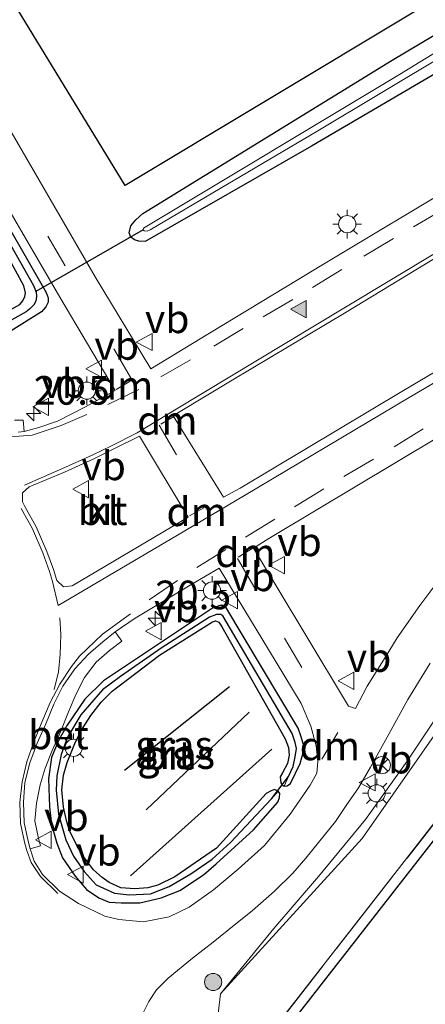
# Model space of a CAD drawing. Units: metres. Extents: x 130000 to 140000, y 543750 to 550750.
# Drawn here: x 130826 to 130862, y 549046 to 549132 of the extents above; entities that cross this region are included whole.
import ezdxf
from ezdxf.enums import TextEntityAlignment as Align

# ---------------------------------------------------------------- set-up
doc = ezdxf.new("R2010")
doc.units = ezdxf.units.M
doc.linetypes.add('IE-TERREINAFSCHEIDING', pattern=[10, 8, -2])
doc.linetypes.add('VW-3-9_STREEP', pattern=[12, 3, -9])
doc.layers.get('0').update_dxf_attribs({"lineweight": 25})
for name, color, linetype, lineweight in [('B-ME-AM-KILOMETR-S-B1', 7, 'Continuous', 18), ('B-ME-GR-BOMENRIJ-L-B1', 10, 'Continuous', 25), ('B-ME-GR-BOOM-GV-B6', 93, 'Continuous', 18), ('B-ME-GR-BOOM-S-B1', 93, 'Continuous', 18), ('B-ME-GW-INSTEEKWATERGANG-L-B1', 10, 'Continuous', 25), ('B-ME-GW-KRUINLIJN-L-B1', 93, 'Continuous', 18), ('B-ME-GW-TEENLIJN-L-B1', 93, 'Continuous', 18), ('B-ME-GW-WATERGANG-GREPPEL-L-B1', 10, 'Continuous', 25), ('B-ME-IE-GRASLAND-GV-B6', 93, 'Continuous', 18), ('B-ME-IE-GRONDWERKLIJN-GROND_INGERICHT-GV-B6', 253, 'Continuous', 18), ('B-ME-IE-MEUBILAIR_WEGMEUBILAIR-LICHTMAST-S-B1', 8, 'Continuous', 18), ('B-ME-IE-TERREINAFSCHEIDING-RASTERHEKWERK-L-B1', 8, 'IE-TERREINAFSCHEIDING', 18), ('B-ME-KG-KADASTRAAL-OPNAMEDTMGRENS-L-B1', 10, 'Continuous', 25), ('B-ME-KW-DUIKER-L-B1', 10, 'Continuous', 25), ('B-ME-OG-WATER-GV-B6', 153, 'Continuous', 18), ('B-ME-VH-VERH_SOORT-BETON-OVERIG-GV-B6', 8, 'IE-TERREINAFSCHEIDING-NATUURLIJK-HOUTWAL', 18), ('B-ME-VH-VERH_SOORT-BITUMEN-GV-B6', 8, 'IE-TERREINAFSCHEIDING-NATUURLIJK-HOUTWAL', 18), ('B-ME-VH-VERH_SOORT-KLINKERS-GV-B6', 8, 'IE-TERREINAFSCHEIDING-NATUURLIJK-HOUTWAL', 18), ('B-ME-VW-MARKERING-39STREEP-015-L-B1', 255, 'VW-3-9_STREEP', 18), ('B-ME-VW-MARKERING-DRIEHOEK-L-B1', 7, 'VW-HAAIETAND70-R-B', 18), ('B-ME-VW-MARKERING-STREEP-015-L-B1', 7, 'Continuous', 18), ('B-ME-VW-MARKERING-VLAKMARK-S-B1', 7, 'Continuous', 18), ('B-ME-VW-MEUBILAIR_WEGMEUBILAIR-RONA-S-B1', 8, 'Continuous', 18), ('B-ME-VW-MEUBILAIR_WEGMEUBILAIR-VERKEERSBORD-S-B1', 8, 'Continuous', 18)]:
    doc.layers.add(name, color=color, linetype=linetype, lineweight=lineweight)
doc.styles.add('NLCS-ISO', font='NLCS-ISO.TTF')
doc.linetypes.add('IE-TERREINAFSCHEIDING-NATUURLIJK-HOUTWAL', pattern='A,7,-1.5,[67,NLCS.SHX,S=0.75,R=45,X=0,Y=0],-1.5,7,-1.5,[70,NLCS.SHX,S=0.75,R=0,X=0,Y=0],-1.5', length=20)
doc.linetypes.add('VW-HAAIETAND70-R-B', pattern='A,0,-0.5,[153,NLCS.SHX,S=1,R=180,X=-0.375,Y=0],-0.5', length=1)

# ---------------------------------------------------------------- blocks, each defined once
blk = doc.blocks.new('verkeersbord')
for p, q in [((0, 0.75), (-0.75, -0.625)), ((0.75, -0.625), (0, 0.75)), ((-0.75, -0.625), (0.75, -0.625))]:
    blk.add_line(p, q)
blk = doc.blocks.new('wegwijzer')
for q in [(-0.53, -0.53), (0, 0.75), (0.53, -0.53)]:
    blk.add_line((0, 0), q)
blk.add_circle((0, 0), 0.75)
blk = doc.blocks.new('boom')
blk.add_hatch(color=256).paths.add_polyline_path([(-0.75, 0, 1), (0.75, 0, 1)])
blk.add_circle((0, 0), 0.75)
blk = doc.blocks.new('hecto')
for p, q in [((0, 0.625), (-0.625, 0)), ((0, -0.625), (0, 0.625)), ((-0.625, 0), (0.625, 0)), ((0.625, 0), (0, -0.625))]:
    blk.add_line(p, q)
blk = doc.blocks.new('verfsymbol')
for color in [252, 253]:
    blk.add_hatch(color=color).paths.add_polyline_path([(0.75, -0.625), (0, 0.75), (-0.75, -0.625)])
blk.add_lwpolyline([(0.75, -0.625), (0, 0.75), (-0.75, -0.625)], close=True)
blk = doc.blocks.new('lantaarnpaal')
for p, q in [((-0.884, 0.884), (-0.53, 0.53)), ((0, 0.75), (0, 1.25)), ((0.53, 0.53), (0.884, 0.884)), ((-0.75, 0), (-1.25, 0)), ((0.75, 0), (1.25, 0)), ((-0.53, -0.53), (-0.884, -0.884)), ((0, -0.75), (0, -1.25)), ((0.53, -0.53), (0.884, -0.884))]:
    blk.add_line(p, q)
blk.add_circle((0, 0), 0.75)

msp = doc.modelspace()

# ---------------------------------------------------------------- linework, layer by layer
at = {"layer": 'B-ME-GR-BOMENRIJ-L-B1'}
for p, q in [((130835.618, 549066.106, 1.616), (130844.78, 549073.411, 1.62)), ((130846.491, 549071.182, 1.624), (130837.51, 549062.643, 1.616)), ((130836.153, 549056.896, 1.561), (130848.455, 549067.94, 1.561))]:
    msp.add_line(p, q, dxfattribs=at)
at = {"layer": 'B-ME-GR-BOOM-GV-B6'}
msp.add_polyline3d([(130936.817, 549112.195, 1.384), (130907.284, 549094.449, 1.363), (130881.374, 549078.855, 1.38), (130871.325, 549072.65, 1.38), (130842.736, 549035.971, 1.291), (130843.977, 549046.588, 1.354), (130856.361, 549060.155, 1.425), (130864.256, 549071.481, 1.401), (130869.501, 549077.674, 1.384), (130873.328, 549081.657, 1.384), (130876.759, 549084.811, 1.346), (130878.416, 549086.247, 1.327), (130880.689, 549088.173, 1.325), (130886.421, 549092.269, 1.323), (130903.44, 549102.614, 1.316), (130922.911, 549114.075, 1.359), (130940.335, 549124.542, 1.316), (130957.578, 549134.966, 1.224), (130970.64, 549143.037, 1.207), (130982.224, 549149.364, 1.178)], dxfattribs=at)
at = {"layer": 'B-ME-GW-INSTEEKWATERGANG-L-B1'}
for points in [[(130867.849, 549129.915, 1.152), (130851.928, 549120.57, 1.093), (130837.427, 549112.262, 1.24), (130836.87, 549112.275, 1.24), (130836.499, 549112.392, 1.249), (130836.17, 549112.636, 1.253), (130836.032, 549112.992, 1.266), (130836.168, 549113.609, 1.295), (130836.596, 549114.146, 1.308), (130837.224, 549114.68, 1.308), (130858.975, 549128.084, 1.325), (130873.912, 549136.994, 1.435)], [(130815.143, 549131.572, 1.672), (130828.785, 549107.806, 1.363), (130828.969, 549107.324, 1.363), (130828.945, 549106.944, 1.363), (130828.741, 549106.55, 1.392), (130828.381, 549106.119, 1.413), (130823.049, 549102.791, 1.359), (130819.659, 549101.194, 1.363), (130816.482, 549100.256, 1.363), (130813.719, 549100.009, 1.363), (130811.807, 549100.191, 1.35), (130809.738, 549100.526, 1.304), (130807.111, 549101.615, 1.312), (130804.676, 549103.227, 1.337), (130802.619, 549105.002, 1.337), (130800.175, 549107.464, 1.337), (130795.342, 549113.151, 1.443), (130794.366, 549114.563, 1.46), (130793.688, 549116.122, 1.468), (130793.438, 549117.05, 1.468), (130793.401, 549117.944, 1.466)], [(130821.579, 549104.038, 1.477), (130826.497, 549106.765, 1.477), (130826.745, 549107.08, 1.477), (130826.918, 549107.46, 1.477), (130826.973, 549107.782, 1.477), (130826.823, 549108.388, 1.477), (130818.807, 549123.112, 1.667)], [(130849.531, 549064.722, 1.3), (130849.793, 549064.753, 1.3), (130850.098, 549064.96, 1.3), (130850.942, 549066.71, 1.3), (130851.232, 549067.751, 1.3), (130851.25, 549068.243, 1.3), (130851.021, 549069.038, 1.3), (130850.755, 549069.775, 1.3), (130844.467, 549080.337, 1.3), (130844.213, 549080.478, 1.3), (130843.921, 549080.5, 1.3), (130843.279, 549080.257, 1.3), (130833.783, 549073.907, 1.3), (130832.152, 549072.306, 1.29), (130830.619, 549070.057, 1.291), (130829.845, 549068.704, 1.291), (130829.26, 549067.226, 1.291), (130828.983, 549065.348, 1.291), (130829.079, 549062.905, 1.291), (130829.259, 549061.363, 1.262), (130829.716, 549059.747, 1.262), (130830.218, 549058.466, 1.262), (130831.305, 549056.87, 1.262), (130832.306, 549055.713, 1.235), (130833.383, 549054.975, 1.232), (130834.275, 549054.605, 1.232), (130835.325, 549054.529, 1.232), (130836.96, 549054.533, 1.232), (130838.811, 549054.97, 1.232), (130840.441, 549055.629, 1.232), (130842.509, 549056.98, 1.232), (130843.606, 549057.945, 1.232), (130846.872, 549060.905, 1.232), (130848.99, 549063.318, 1.283), (130849.144, 549063.735, 1.325), (130849.16, 549064.094, 1.325), (130849.019, 549064.29, 1.325)], [(130849.019, 549064.29, 1.325), (130848.709, 549064.419, 1.405), (130848.404, 549064.327, 1.405), (130847.981, 549064.094, 1.407), (130843.628, 549059.323, 1.325), (130840.004, 549056.803, 1.325), (130838.515, 549056.074, 1.325), (130837.65, 549055.847, 1.325), (130836.526, 549055.768, 1.325), (130835.286, 549055.853, 1.325), (130834.288, 549056.323, 1.325), (130833.667, 549056.754, 1.325), (130832.919, 549057.422, 1.329), (130832.051, 549058.597, 1.35), (130831.487, 549059.499, 1.35), (130830.828, 549060.842, 1.35), (130830.575, 549061.613, 1.35), (130830.301, 549062.895, 1.354), (130830.161, 549064.408, 1.354), (130830.302, 549065.677, 1.359), (130830.623, 549066.792, 1.359), (130831.33, 549068.581, 1.364), (130831.956, 549069.756, 1.363), (130832.675, 549070.89, 1.365), (130833.567, 549072.059, 1.377), (130834.552, 549073.014, 1.397), (130838.66, 549076.149, 1.401), (130843.287, 549079.066, 1.413), (130843.54, 549079.147, 1.413), (130843.835, 549079.042, 1.413), (130844.07, 549078.692, 1.409), (130849.643, 549068.856, 1.422), (130849.91, 549068.109, 1.422), (130849.99, 549067.416, 1.422), (130849.833, 549066.702, 1.422), (130849.399, 549065.892, 1.422), (130849.197, 549065.527, 1.422), (130849.262, 549065.007, 1.3), (130849.358, 549064.843, 1.3), (130849.531, 549064.722, 1.3)]]:
    msp.add_polyline3d(points, dxfattribs=at)
at = {"layer": 'B-ME-GW-KRUINLIJN-L-B1'}
msp.add_polyline3d([(131003.727, 549160.035, 1.153), (130997.809, 549157.284, 1.148), (130982.224, 549149.364, 1.178), (130970.64, 549143.037, 1.207), (130957.578, 549134.966, 1.224), (130940.335, 549124.542, 1.316), (130922.911, 549114.075, 1.359), (130903.44, 549102.614, 1.316), (130886.421, 549092.269, 1.323), (130880.689, 549088.173, 1.325), (130878.416, 549086.247, 1.327), (130876.759, 549084.811, 1.346), (130873.328, 549081.657, 1.384), (130869.501, 549077.674, 1.384), (130864.256, 549071.481, 1.401), (130856.361, 549060.155, 1.425), (130843.977, 549046.588, 1.354)], dxfattribs=at)
at = {"layer": 'B-ME-GW-TEENLIJN-L-B1'}
msp.add_polyline3d([(130843.977, 549046.588, 1.354), (130848.631, 549052.31, 1.004), (130852.552, 549056.84, 1.126), (130856.637, 549061.812, 1.139), (130860.267, 549066.916, 1.169), (130864.533, 549073.26, 0.987)], dxfattribs=at)
at = {"layer": 'B-ME-GW-WATERGANG-GREPPEL-L-B1'}
for points in [[(130814.7, 549131.295, 1.443), (130827.685, 549108.42, 1.046), (130827.899, 549107.819, 1.046), (130827.943, 549107.435, 1.046), (130827.893, 549107.053, 1.046), (130827.717, 549106.718, 1.046), (130827.329, 549106.334, 1.046), (130827.037, 549106.115, 1.046), (130821.012, 549102.755, 0.924)], [(130849.913, 549065.569, 0.939), (130850.317, 549066.429, 0.949), (130850.507, 549067.27, 0.958), (130850.611, 549068, 0.962), (130850.508, 549068.525, 0.962), (130850.243, 549069.323, 0.966), (130844.195, 549079.585, 0.962), (130844.027, 549079.688, 0.962), (130843.647, 549079.713, 0.962), (130843.025, 549079.468, 0.962), (130838.81, 549076.774, 0.962), (130835.258, 549074.298, 0.962), (130833.709, 549073.12, 0.958), (130831.814, 549070.938, 0.958), (130830.658, 549069.003, 0.958), (130830.083, 549067.486, 0.958), (130829.701, 549065.627, 0.958), (130829.651, 549064.37, 0.958), (130829.859, 549062.285, 0.958), (130830.503, 549060.052, 0.958), (130831.163, 549058.608, 0.958), (130832.093, 549057.282, 0.958), (130833.131, 549056.102, 0.958), (130834.749, 549055.381, 0.958), (130836.018, 549055.228, 0.958), (130837.892, 549055.336, 0.958), (130839.507, 549055.963, 0.958), (130841.39, 549057.082, 0.899), (130843.249, 549058.346, 0.899), (130844.875, 549059.813, 0.899), (130848.446, 549063.616, 0.905)]]:
    msp.add_polyline3d(points, dxfattribs=at)
at = {"layer": 'B-ME-IE-GRASLAND-GV-B6'}
for points in [[(130865.105, 549117.545, 1.445), (130852.974, 549110.261, 1.459), (130843.04, 549104.25, 1.44), (130837.923, 549101.13, 1.441), (130833.072, 549109.155, 1.312), (130824.22, 549124.392, 1.517), (130818.71, 549133.765, 1.641), (130823.602, 549136.885, 1.152), (130835.666, 549117.135, 1.304), (130860.723, 549132.164, 1.283), (130895.934, 549153.7, 1.603)], [(130877.533, 549137.842, 0.464), (130859.597, 549126.81, 0.502), (130837.262, 549113.418, 0.498), (130837.24, 549113.261, 0.493), (130837.338, 549113.173, 0.489), (130837.579, 549113.158, 0.489), (130837.853, 549113.27, 0.489), (130852.488, 549121.891, 0.232), (130869.507, 549132.116, 0.232)], [(130867.849, 549129.915, 1.152), (130851.928, 549120.57, 1.093), (130837.427, 549112.262, 1.24), (130836.87, 549112.275, 1.24), (130836.499, 549112.392, 1.249), (130836.17, 549112.636, 1.253), (130836.032, 549112.992, 1.266), (130836.168, 549113.609, 1.295), (130836.596, 549114.146, 1.308), (130837.224, 549114.68, 1.308), (130858.975, 549128.084, 1.325), (130873.912, 549136.994, 1.435)], [(130873.912, 549136.994, 1.435), (130858.975, 549128.084, 1.325), (130837.224, 549114.68, 1.308), (130836.596, 549114.146, 1.308), (130836.168, 549113.609, 1.295), (130836.032, 549112.992, 1.266), (130836.17, 549112.636, 1.253), (130836.499, 549112.392, 1.249), (130836.87, 549112.275, 1.24), (130837.427, 549112.262, 1.24), (130851.928, 549120.57, 1.093), (130867.849, 549129.915, 1.152)], [(130814.7, 549131.295, 1.443), (130827.685, 549108.42, 1.046), (130827.899, 549107.819, 1.046), (130827.943, 549107.435, 1.046), (130827.893, 549107.053, 1.046), (130827.717, 549106.718, 1.046), (130827.329, 549106.334, 1.046), (130827.037, 549106.115, 1.046), (130821.012, 549102.755, 0.924)], [(130821.012, 549102.755, 0.924), (130827.037, 549106.115, 1.046), (130827.329, 549106.334, 1.046), (130827.717, 549106.718, 1.046), (130827.893, 549107.053, 1.046), (130827.943, 549107.435, 1.046), (130827.899, 549107.819, 1.046), (130827.685, 549108.42, 1.046), (130814.7, 549131.295, 1.443)], [(130815.143, 549131.572, 1.672), (130828.785, 549107.806, 1.363), (130828.969, 549107.324, 1.363), (130828.945, 549106.944, 1.363), (130828.741, 549106.55, 1.392), (130828.381, 549106.119, 1.413), (130823.049, 549102.791, 1.359)], [(130823.049, 549102.791, 1.359), (130828.381, 549106.119, 1.413), (130828.741, 549106.55, 1.392), (130828.945, 549106.944, 1.363), (130828.969, 549107.324, 1.363), (130828.785, 549107.806, 1.363), (130815.143, 549131.572, 1.672)], [(130821.579, 549104.038, 1.477), (130826.497, 549106.765, 1.477), (130826.745, 549107.08, 1.477), (130826.918, 549107.46, 1.477), (130826.973, 549107.782, 1.477), (130826.823, 549108.388, 1.477), (130818.807, 549123.112, 1.667)], [(130818.807, 549123.112, 1.667), (130826.823, 549108.388, 1.477), (130826.973, 549107.782, 1.477), (130826.918, 549107.46, 1.477), (130826.745, 549107.08, 1.477), (130826.497, 549106.765, 1.477), (130821.579, 549104.038, 1.477)], [(130821.162, 549122.497, 1.486), (130829.981, 549107.381, 1.291), (130834.793, 549099.256, 1.446), (130832.227, 549097.811, 1.442), (130829.768, 549096.564, 1.432), (130828.132, 549096.014, 1.414), (130826.855, 549095.666, 1.419)], [(130873.476, 549107.247, 1.654), (130859.95, 549099.247, 1.587), (130845.704, 549090.718, 1.568), (130844.248, 549089.943, 1.561), (130839.876, 549097.039, 1.536), (130840.337, 549097.315, 1.525), (130845.008, 549100.141, 1.534), (130854.952, 549106.087, 1.539), (130867.261, 549113.551, 1.556)], [(130826.855, 549095.666, 1.419), (130826.79, 549096.667, 1.398), (130826.009, 549096.649, 1.402)], [(130863.039, 549082.694, 1.291), (130861.365, 549080.489, 1.295), (130859.407, 549077.666, 1.312), (130858.345, 549075.955, 1.333), (130856.777, 549073.44, 1.337), (130855.754, 549071.486, 1.299), (130855.158, 549071.702, 1.289), (130851.355, 549078.032, 1.306), (130846.861, 549085.488, 1.469), (130848.193, 549086.344, 1.458), (130863.125, 549095.254, 1.456)], [(130852.38, 549065.867, 1.271), (130851.802, 549064.795, 1.266), (130850.059, 549062.288, 1.266), (130847.818, 549059.545, 1.232), (130845.531, 549057.476, 1.232), (130843.393, 549055.69, 1.194), (130841.246, 549054.162, 1.181), (130839.5, 549053.311, 1.186), (130837.271, 549052.894, 1.19), (130835.117, 549053.096, 1.194), (130833.913, 549053.378, 1.155), (130831.6, 549054.481, 1.196), (130829.951, 549055.553, 1.254), (130828.469, 549057.015, 1.309), (130827.741, 549058.19, 1.353), (130827.375, 549059.245, 1.388), (130828.297, 549059.52, 1.345), (130828.104, 549060.148, 1.37), (130827.804, 549061.708, 1.418), (130827.927, 549063.232, 1.445), (130828.271, 549064.844, 1.478), (130828.709, 549066.289, 1.49), (130829.317, 549067.828, 1.506), (130830.067, 549069.51, 1.494), (130830.72, 549071.207, 1.473), (130831.401, 549072.769, 1.466), (130832.124, 549074.198, 1.438), (130833.147, 549075.532, 1.416), (130834.298, 549076.553, 1.408), (130835.395, 549077.377, 1.386), (130834.807, 549078.184, 1.415), (130836.556, 549079.369, 1.403), (130841.486, 549082.362, 1.43), (130843.866, 549083.732, 1.45), (130848.19, 549076.65, 1.314), (130851.028, 549071.948, 1.279), (130851.875, 549069.961, 1.258), (130852.34, 549068.227, 1.246), (130852.483, 549066.884, 1.292), (130852.38, 549065.867, 1.271)], [(130849.019, 549064.29, 1.325), (130849.16, 549064.094, 1.325), (130849.144, 549063.735, 1.325), (130848.99, 549063.318, 1.283), (130846.872, 549060.905, 1.232), (130843.606, 549057.945, 1.232), (130842.509, 549056.98, 1.232), (130840.441, 549055.629, 1.232), (130838.811, 549054.97, 1.232), (130836.96, 549054.533, 1.232), (130835.325, 549054.529, 1.232), (130834.275, 549054.605, 1.232), (130833.383, 549054.975, 1.232), (130832.306, 549055.713, 1.235), (130831.305, 549056.87, 1.262), (130830.218, 549058.466, 1.262), (130829.716, 549059.747, 1.262), (130829.259, 549061.363, 1.262), (130829.079, 549062.905, 1.291), (130828.983, 549065.348, 1.291), (130829.26, 549067.226, 1.291), (130829.845, 549068.704, 1.291), (130830.619, 549070.057, 1.291), (130832.152, 549072.306, 1.29), (130833.783, 549073.907, 1.3), (130843.279, 549080.257, 1.3), (130843.921, 549080.5, 1.3), (130844.213, 549080.478, 1.3), (130844.467, 549080.337, 1.3), (130850.755, 549069.775, 1.3), (130851.021, 549069.038, 1.3), (130851.25, 549068.243, 1.3), (130851.232, 549067.751, 1.3), (130850.942, 549066.71, 1.3), (130850.098, 549064.96, 1.3), (130849.793, 549064.753, 1.3), (130849.531, 549064.722, 1.3), (130849.913, 549065.569, 0.939), (130850.317, 549066.429, 0.949), (130850.507, 549067.27, 0.958), (130850.611, 549068, 0.962), (130850.508, 549068.525, 0.962), (130850.243, 549069.323, 0.966), (130844.195, 549079.585, 0.962), (130844.027, 549079.688, 0.962), (130843.647, 549079.713, 0.962), (130843.025, 549079.468, 0.962), (130838.81, 549076.774, 0.962), (130835.258, 549074.298, 0.962), (130833.709, 549073.12, 0.958), (130831.814, 549070.938, 0.958), (130830.658, 549069.003, 0.958), (130830.083, 549067.486, 0.958), (130829.701, 549065.627, 0.958), (130829.651, 549064.37, 0.958), (130829.859, 549062.285, 0.958), (130830.503, 549060.052, 0.958), (130831.163, 549058.608, 0.958), (130832.093, 549057.282, 0.958), (130833.131, 549056.102, 0.958), (130834.749, 549055.381, 0.958), (130836.018, 549055.228, 0.958), (130837.892, 549055.336, 0.958), (130839.507, 549055.963, 0.958), (130841.39, 549057.082, 0.899), (130843.249, 549058.346, 0.899), (130844.875, 549059.813, 0.899), (130848.446, 549063.616, 0.905), (130849.019, 549064.29, 1.325)], [(130849.019, 549064.29, 1.325), (130848.709, 549064.419, 1.405), (130848.404, 549064.327, 1.405), (130847.981, 549064.094, 1.407), (130843.628, 549059.323, 1.325), (130840.004, 549056.803, 1.325), (130838.515, 549056.074, 1.325), (130837.65, 549055.847, 1.325), (130836.526, 549055.768, 1.325), (130835.286, 549055.853, 1.325), (130834.288, 549056.323, 1.325), (130833.667, 549056.754, 1.325), (130832.919, 549057.422, 1.329), (130832.051, 549058.597, 1.35), (130831.487, 549059.499, 1.35), (130830.828, 549060.842, 1.35), (130830.575, 549061.613, 1.35), (130830.301, 549062.895, 1.354), (130830.161, 549064.408, 1.354), (130830.302, 549065.677, 1.359), (130830.623, 549066.792, 1.359), (130831.33, 549068.581, 1.364), (130831.956, 549069.756, 1.363), (130832.675, 549070.89, 1.365), (130833.567, 549072.059, 1.377), (130834.552, 549073.014, 1.397), (130838.66, 549076.149, 1.401), (130843.287, 549079.066, 1.413), (130843.54, 549079.147, 1.413), (130843.835, 549079.042, 1.413), (130844.07, 549078.692, 1.409), (130849.643, 549068.856, 1.422), (130849.91, 549068.109, 1.422), (130849.99, 549067.416, 1.422), (130849.833, 549066.702, 1.422), (130849.399, 549065.892, 1.422), (130849.197, 549065.527, 1.422), (130849.262, 549065.007, 1.3), (130849.358, 549064.843, 1.3), (130849.531, 549064.722, 1.3), (130849.793, 549064.753, 1.3), (130850.098, 549064.96, 1.3), (130850.942, 549066.71, 1.3), (130851.232, 549067.751, 1.3), (130851.25, 549068.243, 1.3), (130851.021, 549069.038, 1.3), (130850.755, 549069.775, 1.3), (130844.467, 549080.337, 1.3), (130844.213, 549080.478, 1.3), (130843.921, 549080.5, 1.3), (130843.279, 549080.257, 1.3), (130833.783, 549073.907, 1.3), (130832.152, 549072.306, 1.29), (130830.619, 549070.057, 1.291), (130829.845, 549068.704, 1.291), (130829.26, 549067.226, 1.291), (130828.983, 549065.348, 1.291), (130829.079, 549062.905, 1.291), (130829.259, 549061.363, 1.262), (130829.716, 549059.747, 1.262), (130830.218, 549058.466, 1.262), (130831.305, 549056.87, 1.262), (130832.306, 549055.713, 1.235), (130833.383, 549054.975, 1.232), (130834.275, 549054.605, 1.232), (130835.325, 549054.529, 1.232), (130836.96, 549054.533, 1.232), (130838.811, 549054.97, 1.232), (130840.441, 549055.629, 1.232), (130842.509, 549056.98, 1.232), (130843.606, 549057.945, 1.232), (130846.872, 549060.905, 1.232), (130848.99, 549063.318, 1.283), (130849.144, 549063.735, 1.325), (130849.16, 549064.094, 1.325), (130849.019, 549064.29, 1.325)], [(130849.019, 549064.29, 1.325), (130848.446, 549063.616, 0.905), (130844.875, 549059.813, 0.899), (130843.249, 549058.346, 0.899), (130841.39, 549057.082, 0.899), (130839.507, 549055.963, 0.958), (130837.892, 549055.336, 0.958), (130836.018, 549055.228, 0.958), (130834.749, 549055.381, 0.958), (130833.131, 549056.102, 0.958), (130832.093, 549057.282, 0.958), (130831.163, 549058.608, 0.958), (130830.503, 549060.052, 0.958), (130829.859, 549062.285, 0.958), (130829.651, 549064.37, 0.958), (130829.701, 549065.627, 0.958), (130830.083, 549067.486, 0.958), (130830.658, 549069.003, 0.958), (130831.814, 549070.938, 0.958), (130833.709, 549073.12, 0.958), (130835.258, 549074.298, 0.962), (130838.81, 549076.774, 0.962), (130843.025, 549079.468, 0.962), (130843.647, 549079.713, 0.962), (130844.027, 549079.688, 0.962), (130844.195, 549079.585, 0.962), (130850.243, 549069.323, 0.966), (130850.508, 549068.525, 0.962), (130850.611, 549068, 0.962), (130850.507, 549067.27, 0.958), (130850.317, 549066.429, 0.949), (130849.913, 549065.569, 0.939), (130849.531, 549064.722, 1.3), (130849.358, 549064.843, 1.3), (130849.262, 549065.007, 1.3), (130849.197, 549065.527, 1.422), (130849.399, 549065.892, 1.422), (130849.833, 549066.702, 1.422), (130849.99, 549067.416, 1.422), (130849.91, 549068.109, 1.422), (130849.643, 549068.856, 1.422), (130844.07, 549078.692, 1.409), (130843.835, 549079.042, 1.413), (130843.54, 549079.147, 1.413), (130843.287, 549079.066, 1.413), (130838.66, 549076.149, 1.401), (130834.552, 549073.014, 1.397), (130833.567, 549072.059, 1.377), (130832.675, 549070.89, 1.365), (130831.956, 549069.756, 1.363), (130831.33, 549068.581, 1.364), (130830.623, 549066.792, 1.359), (130830.302, 549065.677, 1.359), (130830.161, 549064.408, 1.354), (130830.301, 549062.895, 1.354), (130830.575, 549061.613, 1.35), (130830.828, 549060.842, 1.35), (130831.487, 549059.499, 1.35), (130832.051, 549058.597, 1.35), (130832.919, 549057.422, 1.329), (130833.667, 549056.754, 1.325), (130834.288, 549056.323, 1.325), (130835.286, 549055.853, 1.325), (130836.526, 549055.768, 1.325), (130837.65, 549055.847, 1.325), (130838.515, 549056.074, 1.325), (130840.004, 549056.803, 1.325), (130843.628, 549059.323, 1.325), (130847.981, 549064.094, 1.407), (130848.404, 549064.327, 1.405), (130848.709, 549064.419, 1.405), (130849.019, 549064.29, 1.325)], [(130837.273, 549044.988, 1.215), (130837.75, 549045.919, 1.207), (130838.406, 549046.94, 1.207), (130839.438, 549047.963, 1.202), (130841.537, 549049.717, 1.207), (130843.348, 549051.114, 1.198), (130845.334, 549052.713, 1.211), (130846.749, 549053.845, 1.224), (130848.691, 549055.548, 1.215), (130850.306, 549057.138, 1.211), (130851.429, 549058.441, 1.245), (130852.53, 549059.795, 1.245), (130854.011, 549061.652, 1.245), (130854.961, 549063.044, 1.24), (130856.017, 549064.568, 1.236), (130857.062, 549066.378, 1.253), (130858.518, 549068.995, 1.266), (130860.34, 549072.283, 1.249), (130862.293, 549075.454, 1.245)], [(130864.533, 549073.26, 0.987), (130860.267, 549066.916, 1.169), (130856.637, 549061.812, 1.139), (130852.552, 549056.84, 1.126), (130848.631, 549052.31, 1.004), (130843.977, 549046.588, 1.354), (130842.736, 549035.971, 1.291)], [(130864.256, 549071.481, 1.401), (130856.361, 549060.155, 1.425), (130843.977, 549046.588, 1.354), (130848.631, 549052.31, 1.004), (130852.552, 549056.84, 1.126), (130856.637, 549061.812, 1.139), (130860.267, 549066.916, 1.169), (130864.533, 549073.26, 0.987)]]:
    msp.add_polyline3d(points, dxfattribs=at)
at = {"layer": 'B-ME-IE-GRONDWERKLIJN-GROND_INGERICHT-GV-B6'}
msp.add_polyline3d([(130846.596, 549030.876, 1.302), (130842.736, 549035.971, 1.291), (130871.325, 549072.65, 1.38), (130881.374, 549078.855, 1.38), (130907.284, 549094.449, 1.363), (130936.817, 549112.195, 1.384), (130937.505, 549111.632, 1.362), (130926.423, 549105.064, 1.333), (130872.453, 549072.658, 1.359), (130847.69, 549040.913, 1.308), (130848.027, 549031.963, 1.3), (130846.596, 549030.876, 1.302)], dxfattribs=at)
at = {"layer": 'B-ME-IE-TERREINAFSCHEIDING-RASTERHEKWERK-L-B1'}
msp.add_polyline3d([(130936.817, 549112.195, 1.384), (130907.284, 549094.449, 1.363), (130881.374, 549078.855, 1.38), (130871.325, 549072.65, 1.38), (130842.736, 549035.971, 1.291)], dxfattribs=at)
at = {"layer": 'B-ME-KG-KADASTRAAL-OPNAMEDTMGRENS-L-B1'}
for points in [[(130975.894, 549197.469, 1.485), (130959.795, 549189.533, 1.515), (130932.046, 549174.124, 1.549), (130895.934, 549153.7, 1.603), (130860.723, 549132.164, 1.283), (130835.666, 549117.135, 1.304), (130823.602, 549136.885, 1.152), (130818.71, 549133.765, 1.641), (130817.137, 549132.802, 1.641), (130815.67, 549131.904, 1.665), (130815.143, 549131.572, 1.672), (130814.7, 549131.295, 1.443), (130814.182, 549130.97, 1.672), (130794.773, 549118.804, 1.506), (130794.066, 549118.361, 0.937), (130793.401, 549117.944, 1.466), (130789.42, 549115.449, 1.603), (130785.226, 549112.82, 1.637), (130784.863, 549112.593, 1.61), (130781.856, 549110.708, 1.597), (130781.302, 549110.361, 1.597), (130773.93, 549105.74, 1.58), (130763.741, 549127.446, 1.741)], [(131057.65, 549171.678, 1.3), (131038.042, 549166.55, 1.333), (131026.961, 549161.797, 1.329), (131009.443, 549153.948, 1.329), (130980.498, 549136.984, 1.316), (130937.505, 549111.632, 1.362), (130926.423, 549105.064, 1.333), (130872.453, 549072.658, 1.359), (130847.69, 549040.913, 1.308), (130848.027, 549031.963, 1.3), (130846.596, 549030.876, 1.302), (130844.317, 549029.326, 1.408), (130841.265, 549027.248, 1.342), (130839.724, 549026.199, 1.339), (130784.943, 549021.052, 1.05), (130773.532, 549019.691, 1.004), (130766.683, 549018.274, 1.004), (130762.68, 549017.094, 1.004), (130734.712, 548999.967, 0.979)]]:
    msp.add_polyline3d(points, dxfattribs=at)
at = {"layer": 'B-ME-KW-DUIKER-L-B1'}
for p, q in [((130837.24, 549113.261, 0.493), (130827.875, 549107.887, 1.046)), ((130848.446, 549063.616, 0.905), (130849.913, 549065.569, 0.939))]:
    msp.add_line(p, q, dxfattribs=at)
at = {"layer": 'B-ME-OG-WATER-GV-B6'}
msp.add_polyline3d([(130869.507, 549132.116, 0.232), (130852.488, 549121.891, 0.232), (130837.853, 549113.27, 0.489), (130837.579, 549113.158, 0.489), (130837.338, 549113.173, 0.489), (130837.24, 549113.261, 0.493), (130837.262, 549113.418, 0.498), (130859.597, 549126.81, 0.502), (130877.533, 549137.842, 0.464)], dxfattribs=at)
at = {"layer": 'B-ME-VH-VERH_SOORT-BETON-OVERIG-GV-B6'}
for points in [[(130826.009, 549096.649, 1.402), (130826.79, 549096.667, 1.398), (130826.855, 549095.666, 1.419)], [(130826.855, 549095.666, 1.419), (130826.344, 549095.619, 1.42)], [(130827.375, 549059.245, 1.388), (130827.23, 549059.795, 1.398), (130826.866, 549061.525, 1.429), (130826.802, 549063.334, 1.461), (130826.918, 549065.054, 1.497), (130827.359, 549066.767, 1.503), (130828.001, 549068.463, 1.517), (130828.745, 549070.159, 1.507), (130829.444, 549071.877, 1.499), (130830.247, 549073.441, 1.476), (130831.298, 549074.96, 1.449), (130832.478, 549076.227, 1.438), (130833.712, 549077.305, 1.425), (130834.807, 549078.184, 1.415), (130835.395, 549077.377, 1.386), (130834.298, 549076.553, 1.408), (130833.147, 549075.532, 1.416), (130832.124, 549074.198, 1.438), (130831.401, 549072.769, 1.466), (130830.72, 549071.207, 1.473), (130830.067, 549069.51, 1.494), (130829.317, 549067.828, 1.506), (130828.709, 549066.289, 1.49), (130828.271, 549064.844, 1.478), (130827.927, 549063.232, 1.445), (130827.804, 549061.708, 1.418), (130828.104, 549060.148, 1.37), (130828.297, 549059.52, 1.345), (130827.375, 549059.245, 1.388)]]:
    msp.add_polyline3d(points, dxfattribs=at)
at = {"layer": 'B-ME-VH-VERH_SOORT-BITUMEN-GV-B6'}
for points in [[(130818.71, 549133.765, 1.641), (130824.22, 549124.392, 1.517), (130833.072, 549109.155, 1.312), (130837.923, 549101.13, 1.441), (130843.04, 549104.25, 1.44), (130852.974, 549110.261, 1.459), (130865.105, 549117.545, 1.445)], [(130826.344, 549095.619, 1.42), (130826.855, 549095.666, 1.419), (130828.132, 549096.014, 1.414), (130829.768, 549096.564, 1.432), (130832.227, 549097.811, 1.442), (130834.793, 549099.256, 1.446), (130829.981, 549107.381, 1.291), (130821.162, 549122.497, 1.486)], [(130867.261, 549113.551, 1.556), (130854.952, 549106.087, 1.539), (130845.008, 549100.141, 1.534), (130840.337, 549097.315, 1.525), (130839.876, 549097.039, 1.536), (130844.248, 549089.943, 1.561), (130845.704, 549090.718, 1.568), (130859.95, 549099.247, 1.587), (130873.476, 549107.247, 1.654)], [(130836.928, 549095.276, 1.517), (130834.641, 549094.121, 1.507), (130832.953, 549093.286, 1.511), (130830.374, 549092.112, 1.515), (130827.287, 549090.837, 1.515), (130826.724, 549090.307, 1.523), (130826.708, 549089.535, 1.55), (130826.908, 549089.13, 1.562), (130827.902, 549087.362, 1.585), (130828.855, 549085.206, 1.583), (130829.409, 549083.628, 1.578), (130829.722, 549082.679, 1.56), (130830.286, 549082.121, 1.542), (130831.053, 549082.19, 1.525), (130841.179, 549088.192, 1.527), (130836.928, 549095.276, 1.517)], [(130863.125, 549095.254, 1.456), (130848.193, 549086.344, 1.458), (130846.861, 549085.488, 1.469), (130851.355, 549078.032, 1.306), (130855.158, 549071.702, 1.289), (130855.754, 549071.486, 1.299), (130856.777, 549073.44, 1.337), (130858.345, 549075.955, 1.333), (130859.407, 549077.666, 1.312), (130861.365, 549080.489, 1.295), (130863.039, 549082.694, 1.291)], [(130834.807, 549078.184, 1.415), (130833.712, 549077.305, 1.425), (130832.478, 549076.227, 1.438), (130831.298, 549074.96, 1.449), (130830.247, 549073.441, 1.476), (130829.444, 549071.877, 1.499), (130828.745, 549070.159, 1.507), (130828.001, 549068.463, 1.517), (130827.359, 549066.767, 1.503), (130826.918, 549065.054, 1.497), (130826.802, 549063.334, 1.461), (130826.866, 549061.525, 1.429), (130827.23, 549059.795, 1.398), (130827.375, 549059.245, 1.388), (130827.741, 549058.19, 1.353), (130828.469, 549057.015, 1.309), (130829.951, 549055.553, 1.254), (130831.6, 549054.481, 1.196), (130833.913, 549053.378, 1.155), (130835.117, 549053.096, 1.194), (130837.271, 549052.894, 1.19), (130839.5, 549053.311, 1.186), (130841.246, 549054.162, 1.181), (130843.393, 549055.69, 1.194), (130845.531, 549057.476, 1.232), (130847.818, 549059.545, 1.232), (130850.059, 549062.288, 1.266), (130851.802, 549064.795, 1.266), (130852.38, 549065.867, 1.271), (130852.483, 549066.884, 1.292), (130852.34, 549068.227, 1.246), (130851.875, 549069.961, 1.258), (130851.028, 549071.948, 1.279), (130848.19, 549076.65, 1.314), (130843.866, 549083.732, 1.45), (130841.486, 549082.362, 1.43), (130836.556, 549079.369, 1.403), (130834.807, 549078.184, 1.415)], [(130862.293, 549075.454, 1.245), (130860.34, 549072.283, 1.249), (130858.518, 549068.995, 1.266), (130857.062, 549066.378, 1.253), (130856.017, 549064.568, 1.236), (130854.961, 549063.044, 1.24), (130854.011, 549061.652, 1.245), (130852.53, 549059.795, 1.245), (130851.429, 549058.441, 1.245), (130850.306, 549057.138, 1.211), (130848.691, 549055.548, 1.215), (130846.749, 549053.845, 1.224), (130845.334, 549052.713, 1.211), (130843.348, 549051.114, 1.198), (130841.537, 549049.717, 1.207), (130839.438, 549047.963, 1.202), (130838.406, 549046.94, 1.207), (130837.75, 549045.919, 1.207), (130837.273, 549044.988, 1.215)]]:
    msp.add_polyline3d(points, dxfattribs=at)
at = {"layer": 'B-ME-VH-VERH_SOORT-KLINKERS-GV-B6'}
msp.add_polyline3d([(130836.928, 549095.276, 1.517), (130841.179, 549088.192, 1.527), (130831.053, 549082.19, 1.525), (130830.286, 549082.121, 1.542), (130829.722, 549082.679, 1.56), (130829.409, 549083.628, 1.578), (130828.855, 549085.206, 1.583), (130827.902, 549087.362, 1.585), (130826.908, 549089.13, 1.562), (130826.708, 549089.535, 1.55), (130826.724, 549090.307, 1.523), (130827.287, 549090.837, 1.515), (130830.374, 549092.112, 1.515), (130832.953, 549093.286, 1.511), (130834.641, 549094.121, 1.507), (130836.928, 549095.276, 1.517)], dxfattribs=at)
at = {"layer": 'B-ME-VW-MARKERING-39STREEP-015-L-B1'}
msp.add_line((130838.635, 549096.215, 1.542), (130842.782, 549089.149, 1.549), dxfattribs=at)
for points in [[(130836.203, 549100.281, 1.468), (130830.445, 549110.127, 1.354), (130821.348, 549125.599, 1.531), (130817.137, 549132.802, 1.641)], [(130863.417, 549115.034, 1.555), (130859.082, 549112.496, 1.546), (130854.588, 549109.808, 1.539), (130850.304, 549107.184, 1.536), (130845.974, 549104.652, 1.529), (130841.385, 549101.92, 1.52), (130836.862, 549099.339, 1.519), (130832.34, 549097.15, 1.524), (130830.08, 549096.206, 1.514), (130827.565, 549095.362, 1.503)], [(130831.703, 549076.074, 1.504), (130833.711, 549077.987, 1.489), (130837.758, 549080.972, 1.489), (130841.919, 549083.796, 1.504), (130846.176, 549086.437, 1.545), (130850.437, 549089.104, 1.558), (130854.744, 549091.749, 1.573), (130859.129, 549094.322, 1.581), (130863.509, 549097.032, 1.571)], [(130845.467, 549084.578, 1.471), (130849.563, 549077.642, 1.315), (130854.295, 549069.683, 1.305)]]:
    msp.add_polyline3d(points, dxfattribs=at)
at = {"layer": 'B-ME-VW-MARKERING-DRIEHOEK-L-B1'}
for p, q in [((130836.103, 549100.075, 1.447), (130834.888, 549099.322, 1.437)), ((130839.92, 549096.967, 1.536), (130838.779, 549096.303, 1.543)), ((130842.544, 549089.016, 1.551), (130841.277, 549088.312, 1.552)), ((130845.527, 549084.694, 1.468), (130846.801, 549085.486, 1.454)), ((130854.225, 549069.396, 1.301), (130852.837, 549067.072, 1.287))]:
    msp.add_line(p, q, dxfattribs=at)
at = {"layer": 'B-ME-VW-MARKERING-STREEP-015-L-B1'}
for points in [[(130964.454, 549171.591, 1.478), (130954.226, 549165.764, 1.512), (130941.389, 549158.352, 1.531), (130929.155, 549151.1, 1.534), (130916.797, 549143.653, 1.551), (130904.046, 549136.03, 1.556), (130892.243, 549128.923, 1.555), (130880.051, 549121.61, 1.551), (130867.085, 549113.839, 1.549), (130854.736, 549106.422, 1.542), (130844.808, 549100.433, 1.532), (130840.132, 549097.609, 1.532), (130836.71, 549095.564, 1.514), (130834.482, 549094.411, 1.506), (130832.784, 549093.594, 1.506), (130830.22, 549092.444, 1.517), (130826.883, 549090.998, 1.527)], [(130789.194, 549114.434, 1.562), (130793.177, 549108.888, 1.463), (130797.099, 549103.584, 1.425), (130798.39, 549102.325, 1.426), (130799.805, 549101.195, 1.438), (130801.353, 549100.251, 1.456), (130803.028, 549099.502, 1.477), (130804.757, 549098.937, 1.491), (130806.535, 549098.558, 1.516), (130808.371, 549098.441, 1.514), (130810.248, 549098.379, 1.517), (130812.137, 549098.205, 1.525), (130814.045, 549097.851, 1.521), (130815.854, 549097.337, 1.523), (130817.587, 549096.632, 1.525), (130819.263, 549095.928, 1.523), (130820.999, 549095.43, 1.509), (130822.751, 549095.186, 1.478), (130824.605, 549095.16, 1.454), (130826.425, 549095.264, 1.427), (130827.565, 549095.362, 1.503)], [(130846.079, 549090.072, 1.555), (130860.457, 549098.626, 1.612), (130866.091, 549101.948, 1.537)], [(130826.61, 549088.945, 1.567), (130827.592, 549087.166, 1.592), (130828.506, 549085.083, 1.598), (130829.067, 549083.445, 1.581), (130829.34, 549082.572, 1.564), (130829.817, 549080.492, 1.56), (130840.229, 549086.621, 1.522), (130846.079, 549090.072, 1.555)], [(130829.471, 549073.15, 1.501), (130829.848, 549074.698, 1.494), (130829.996, 549076.208, 1.504), (130830.053, 549077.956, 1.522), (130829.988, 549079.411, 1.537)], [(130831.703, 549076.074, 1.504), (130831.004, 549075.158, 1.459), (130829.985, 549073.621, 1.487), (130829.137, 549072.01, 1.501), (130828.414, 549070.296, 1.518), (130827.701, 549068.585, 1.517), (130827.085, 549066.848, 1.515), (130826.697, 549065.099, 1.497), (130826.498, 549063.291, 1.472), (130826.548, 549061.474, 1.429), (130826.909, 549059.726, 1.408), (130827.088, 549059.122, 1.402), (130827.476, 549058.055, 1.37), (130828.3, 549056.828, 1.324), (130829.792, 549055.346, 1.258)]]:
    msp.add_polyline3d(points, dxfattribs=at)

# ---------------------------------------------------------------- block references
at = {"layer": 'B-ME-AM-KILOMETR-S-B1', "rotation": 90}
for p in [(130827.704, 549097.227, 1.342), (130838.295, 549079.377, 1.35)]:
    msp.add_blockref('hecto', p, dxfattribs=at)
at = {"layer": 'B-ME-GR-BOOM-S-B1', "rotation": 90}
msp.add_blockref('boom', (130843.345, 549047.632, 1.164), dxfattribs=at)
at = {"layer": 'B-ME-IE-MEUBILAIR_WEGMEUBILAIR-LICHTMAST-S-B1', "rotation": 90}
for p in [(130855.047, 549113.767, 1.395), (130832.329, 549099.232, 1.396), (130843.254, 549081.788, 1.652), (130831.177, 549068.072, 1.39), (130857.613, 549064.098, 1.847)]:
    msp.add_blockref('lantaarnpaal', p, dxfattribs=at)
at = {"layer": 'B-ME-VW-MARKERING-VLAKMARK-S-B1', "rotation": 90}
msp.add_blockref('verfsymbol', (130850.851, 549106.336, 1.481), dxfattribs=at)
at = {"layer": 'B-ME-VW-MEUBILAIR_WEGMEUBILAIR-RONA-S-B1', "rotation": 90}
msp.add_blockref('wegwijzer', (130858.067, 549066.551, 1.287), dxfattribs=at)
at = {"layer": 'B-ME-VW-MEUBILAIR_WEGMEUBILAIR-VERKEERSBORD-S-B1', "rotation": 90}
for p in [(130837.398, 549103.476, 1.329), (130832.99, 549101.149, 1.435), (130828.367, 549097.82, 1.401), (130831.853, 549090.641, 1.683), (130848.94, 549084.013, 1.45), (130844.843, 549080.958, 1.438), (130838.199, 549078.249, 1.301), (130855.004, 549073.914, 1.397), (130856.844, 549065.053, 1.232), (130828.607, 549060.033, 1.3), (130831.4, 549057.003, 1.198)]:
    msp.add_blockref('verkeersbord', p, dxfattribs=at)

# ---------------------------------------------------------------- texts
at = {"layer": 'B-ME-AM-KILOMETR-S-B1', "ltscale": 0.2, "style": 'NLCS-ISO'}
for p in [(130827.704, 549097.227, 1.342), (130838.295, 549079.377, 1.35)]:
    msp.add_text('20.5', height=2.5, dxfattribs=at).set_placement(p, align=Align.BOTTOM_LEFT)
at = {"layer": 'B-ME-IE-GRASLAND-GV-B6', "ltscale": 0.2, "style": 'NLCS-ISO'}
for p in [(130839.929, 549068.313), (130840.1165, 549067.5145), (130840.1165, 549067.5145), (130840.131, 549067.4705)]:
    msp.add_text('gras', height=2.5, dxfattribs=at).set_placement(p, align=Align.MIDDLE_CENTER)
at = {"layer": 'B-ME-VH-VERH_SOORT-BETON-OVERIG-GV-B6', "ltscale": 0.2, "style": 'NLCS-ISO'}
msp.add_text('bet', height=2.5, dxfattribs=at).set_placement((130829.8504, 549069.1913), align=Align.MIDDLE_CENTER)
at = {"layer": 'B-ME-VH-VERH_SOORT-BITUMEN-GV-B6', "ltscale": 0.2, "style": 'NLCS-ISO'}
for p in [(130833.703, 549088.7598), (130839.4254, 549067.411)]:
    msp.add_text('bit', height=2.5, dxfattribs=at).set_placement(p, align=Align.MIDDLE_CENTER)
at = {"layer": 'B-ME-VH-VERH_SOORT-KLINKERS-GV-B6', "ltscale": 0.2, "style": 'NLCS-ISO'}
msp.add_text('kl', height=2.5, dxfattribs=at).set_placement((130833.703, 549088.7598), align=Align.MIDDLE_CENTER)
at = {"layer": 'B-ME-VW-MARKERING-DRIEHOEK-L-B1', "ltscale": 0.2, "style": 'NLCS-ISO'}
for p in [(130835.4955, 549099.6985), (130839.3495, 549096.635), (130841.9105, 549088.664), (130846.164, 549085.09), (130853.531, 549068.234)]:
    msp.add_text('dm', height=2.5, dxfattribs=at).set_placement(p, align=Align.MIDDLE_CENTER)
at = {"layer": 'B-ME-VW-MEUBILAIR_WEGMEUBILAIR-VERKEERSBORD-S-B1', "ltscale": 0.2, "style": 'NLCS-ISO'}
for p in [(130837.398, 549103.476, 1.329), (130832.99, 549101.149, 1.435), (130828.367, 549097.82, 1.401), (130831.853, 549090.641, 1.683), (130848.94, 549084.013, 1.45), (130844.843, 549080.958, 1.438), (130838.199, 549078.249, 1.301), (130855.004, 549073.914, 1.397), (130856.844, 549065.053, 1.232), (130828.607, 549060.033, 1.3), (130831.4, 549057.003, 1.198)]:
    msp.add_text('vb', height=2.5, dxfattribs=at).set_placement(p, align=Align.BOTTOM_LEFT)

doc.saveas('drawing.dxf')
